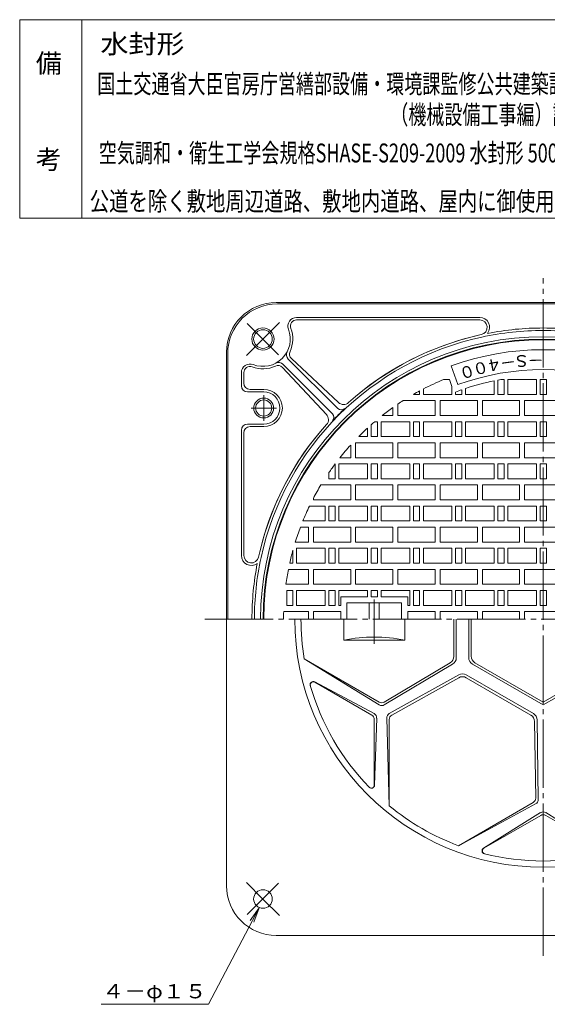
# Model space of a CAD drawing. Units: millimetres. Extents: x -491 to 384, y -661 to 704.
# Drawn here: x -491 to -66, y -90 to 704 of the extents above; entities that cross this region are included whole.
import ezdxf

# ---------------------------------------------------------------- set-up
doc = ezdxf.new("R2010")
doc.units = ezdxf.units.MM
doc.header["$LTSCALE"] = 5
doc.linetypes.add('JWW_CENTER2', pattern=[13.546667, 11.006667, -0.846667, 0.846667, -0.846667])
for name, color, linetype in [('F-0ﾚｲﾔ', 7, 'Continuous'), ('F-4ﾚｲﾔ', 7, 'Continuous'), ('仕上', 7, 'Continuous'), ('寸法', 7, 'Continuous'), ('躯体', 7, 'Continuous')]:
    doc.layers.add(name, color=color, linetype=linetype)
doc.styles.add('ＭＳ ゴシック', font='txt', dxfattribs={"height": 1})

msp = doc.modelspace()

# ---------------------------------------------------------------- linework, layer by layer
at = {"layer": 'F-0ﾚｲﾔ', "color": 7, "linetype": 'Continuous', "lineweight": 9}
for p, q in [((384.19, 703.85), (-490.81, 703.85)), ((-490.81, 543.85), (-490.81, 703.85)), ((-440.81, 543.85), (-440.81, 703.85)), ((384.19, 543.85), (-490.81, 543.85))]:
    msp.add_line(p, q, dxfattribs=at)
at = {"layer": '仕上', "color": 3, "linetype": 'JWW_CENTER2', "lineweight": 9}
for p, q in [((-69.39, -50.56), (-69.39, 495.46)), ((-205.39, 236.66), (-205.39, 200.84)), ((-341.89, 220.93), (199.56, 220.93))]:
    msp.add_line(p, q, dxfattribs=at)
at = {"layer": '仕上', "color": 3, "linetype": 'Continuous', "lineweight": 9}
for p, q in [((-138.14, 409.81), (-143.61, 424.84)), ((-144.96, 413.93), (-149.59, 413.93)), ((-142.89, 408.25), (-144.96, 413.93)), ((-108.89, 401.93), (-108.89, 412.91)), ((-105.89, 401.93), (-105.89, 413.5)), ((-103.55, 413.93), (-100.89, 413.93)), ((-100.89, 401.93), (-100.89, 413.93)), ((-97.89, 401.93), (-97.89, 413.93)), ((-74.89, 413.93), (-97.89, 413.93)), ((-74.89, 401.93), (-74.89, 413.93)), ((-71.89, 401.93), (-71.89, 413.93)), ((-71.89, 413.93), (-69.39, 413.93)), ((-66.89, 413.93), (-69.39, 413.93)), ((-66.89, 401.93), (-66.89, 413.93)), ((-168.89, 401.93), (-168.89, 404.72)), ((-165.89, 401.93), (-165.89, 406.32)), ((-142.89, 401.93), (-142.89, 408.25)), ((-134.89, 401.93), (-134.89, 405.66)), ((-131.89, 401.93), (-131.89, 406.7)), ((-182.11, 396.93), (-156.39, 396.93)), ((-173.89, 401.93), (-168.89, 401.93)), ((-142.89, 401.93), (-165.89, 401.93)), ((-156.39, 396.93), (-156.39, 384.93)), ((-152.39, 396.93), (-152.39, 384.93)), ((-152.39, 396.93), (-122.39, 396.93)), ((-139.89, 401.93), (-139.89, 403.81)), ((-139.89, 401.93), (-134.89, 401.93)), ((-108.89, 401.93), (-131.89, 401.93)), ((-122.39, 396.93), (-122.39, 384.93)), ((-118.39, 396.93), (-118.39, 384.93)), ((-118.39, 396.93), (-88.39, 396.93)), ((-105.89, 401.93), (-100.89, 401.93)), ((-74.89, 401.93), (-97.89, 401.93)), ((-88.39, 396.93), (-88.39, 384.93)), ((-84.39, 396.93), (-84.39, 384.93)), ((-84.39, 396.93), (-69.39, 396.93)), ((-71.89, 401.93), (-69.39, 401.93)), ((-66.89, 401.93), (-69.39, 401.93)), ((-54.39, 396.93), (-69.39, 396.93)), ((-190.39, 391.34), (-190.39, 384.93)), ((-186.39, 394.11), (-186.39, 384.93)), ((-198.95, 384.93), (-190.39, 384.93)), ((-186.39, 384.93), (-156.39, 384.93)), ((-152.39, 384.93), (-122.39, 384.93)), ((-118.39, 384.93), (-88.39, 384.93)), ((-84.39, 384.93), (-69.39, 384.93)), ((-54.39, 384.93), (-69.39, 384.93)), ((-210.89, 367.93), (-210.89, 374.74)), ((-207.89, 367.93), (-207.89, 377.45)), ((-205.04, 379.93), (-202.89, 379.93)), ((-202.89, 367.93), (-202.89, 379.93)), ((-199.89, 367.93), (-199.89, 379.93)), ((-176.89, 379.93), (-199.89, 379.93)), ((-176.89, 367.93), (-176.89, 379.93)), ((-173.89, 367.93), (-173.89, 379.93)), ((-173.89, 379.93), (-168.89, 379.93)), ((-168.89, 367.93), (-168.89, 379.93)), ((-165.89, 367.93), (-165.89, 379.93)), ((-142.89, 379.93), (-165.89, 379.93)), ((-142.89, 367.93), (-142.89, 379.93)), ((-139.89, 367.93), (-139.89, 379.93)), ((-139.89, 379.93), (-134.89, 379.93)), ((-134.89, 367.93), (-134.89, 379.93)), ((-131.89, 367.93), (-131.89, 379.93)), ((-108.89, 379.93), (-131.89, 379.93)), ((-108.89, 367.93), (-108.89, 379.93)), ((-105.89, 367.93), (-105.89, 379.93)), ((-105.89, 379.93), (-100.89, 379.93)), ((-100.89, 367.93), (-100.89, 379.93)), ((-97.89, 367.93), (-97.89, 379.93)), ((-74.89, 379.93), (-97.89, 379.93)), ((-74.89, 367.93), (-74.89, 379.93)), ((-71.89, 367.93), (-71.89, 379.93)), ((-71.89, 379.93), (-69.39, 379.93)), ((-66.89, 379.93), (-69.39, 379.93)), ((-66.89, 367.93), (-66.89, 379.93)), ((-210.89, 367.93), (-217.96, 367.93)), ((-207.89, 367.93), (-202.89, 367.93)), ((-176.89, 367.93), (-199.89, 367.93)), ((-173.89, 367.93), (-168.89, 367.93)), ((-142.89, 367.93), (-165.89, 367.93)), ((-139.89, 367.93), (-134.89, 367.93)), ((-108.89, 367.93), (-131.89, 367.93)), ((-105.89, 367.93), (-100.89, 367.93)), ((-74.89, 367.93), (-97.89, 367.93)), ((-71.89, 367.93), (-69.39, 367.93)), ((-66.89, 367.93), (-69.39, 367.93)), ((-224.39, 361.13), (-224.39, 350.93)), ((-220.39, 362.93), (-220.39, 350.93)), ((-220.39, 362.93), (-190.39, 362.93)), ((-190.39, 362.93), (-190.39, 350.93)), ((-186.39, 362.93), (-186.39, 350.93)), ((-186.39, 362.93), (-156.39, 362.93)), ((-156.39, 362.93), (-156.39, 350.93)), ((-152.39, 362.93), (-152.39, 350.93)), ((-152.39, 362.93), (-122.39, 362.93)), ((-122.39, 362.93), (-122.39, 350.93)), ((-118.39, 362.93), (-118.39, 350.93)), ((-118.39, 362.93), (-88.39, 362.93)), ((-88.39, 362.93), (-88.39, 350.93)), ((-84.39, 362.93), (-84.39, 350.93)), ((-84.39, 362.93), (-69.39, 362.93)), ((-54.39, 362.93), (-69.39, 362.93)), ((-233.04, 350.93), (-224.39, 350.93)), ((-220.39, 350.93), (-190.39, 350.93)), ((-186.39, 350.93), (-156.39, 350.93)), ((-152.39, 350.93), (-122.39, 350.93)), ((-118.39, 350.93), (-88.39, 350.93)), ((-84.39, 350.93), (-69.39, 350.93)), ((-54.39, 350.93), (-69.39, 350.93)), ((-236.89, 333.93), (-236.89, 345.93)), ((-233.89, 333.93), (-233.89, 345.93)), ((-210.89, 345.93), (-233.89, 345.93)), ((-210.89, 333.93), (-210.89, 345.93)), ((-207.89, 333.93), (-207.89, 345.93)), ((-207.89, 345.93), (-202.89, 345.93)), ((-202.89, 333.93), (-202.89, 345.93)), ((-199.89, 333.93), (-199.89, 345.93)), ((-176.89, 345.93), (-199.89, 345.93)), ((-176.89, 333.93), (-176.89, 345.93)), ((-173.89, 333.93), (-173.89, 345.93)), ((-173.89, 345.93), (-168.89, 345.93)), ((-168.89, 333.93), (-168.89, 345.93)), ((-165.89, 333.93), (-165.89, 345.93)), ((-142.89, 345.93), (-165.89, 345.93)), ((-142.89, 333.93), (-142.89, 345.93)), ((-139.89, 333.93), (-139.89, 345.93)), ((-139.89, 345.93), (-134.89, 345.93)), ((-134.89, 333.93), (-134.89, 345.93)), ((-131.89, 333.93), (-131.89, 345.93)), ((-108.89, 345.93), (-131.89, 345.93)), ((-108.89, 333.93), (-108.89, 345.93)), ((-105.89, 333.93), (-105.89, 345.93)), ((-105.89, 345.93), (-100.89, 345.93)), ((-100.89, 333.93), (-100.89, 345.93)), ((-97.89, 333.93), (-97.89, 345.93)), ((-74.89, 345.93), (-97.89, 345.93)), ((-74.89, 333.93), (-74.89, 345.93)), ((-71.89, 333.93), (-71.89, 345.93)), ((-71.89, 345.93), (-69.39, 345.93)), ((-66.89, 345.93), (-69.39, 345.93)), ((-66.89, 333.93), (-66.89, 345.93)), ((-241.89, 333.93), (-241.89, 338.93)), ((-241.89, 333.93), (-236.89, 333.93)), ((-210.89, 333.93), (-233.89, 333.93)), ((-207.89, 333.93), (-202.89, 333.93)), ((-176.89, 333.93), (-199.89, 333.93)), ((-173.89, 333.93), (-168.89, 333.93)), ((-142.89, 333.93), (-165.89, 333.93)), ((-139.89, 333.93), (-134.89, 333.93)), ((-108.89, 333.93), (-131.89, 333.93)), ((-105.89, 333.93), (-100.89, 333.93)), ((-74.89, 333.93), (-97.89, 333.93)), ((-71.89, 333.93), (-69.39, 333.93)), ((-66.89, 333.93), (-69.39, 333.93)), ((-248.32, 328.93), (-224.39, 328.93)), ((-224.39, 328.93), (-224.39, 316.93)), ((-220.39, 328.93), (-220.39, 316.93)), ((-220.39, 328.93), (-190.39, 328.93)), ((-190.39, 328.93), (-190.39, 316.93)), ((-186.39, 328.93), (-186.39, 316.93)), ((-186.39, 328.93), (-156.39, 328.93)), ((-156.39, 328.93), (-156.39, 316.93)), ((-152.39, 328.93), (-152.39, 316.93)), ((-152.39, 328.93), (-122.39, 328.93)), ((-122.39, 328.93), (-122.39, 316.93)), ((-118.39, 328.93), (-118.39, 316.93)), ((-118.39, 328.93), (-88.39, 328.93)), ((-88.39, 328.93), (-88.39, 316.93)), ((-84.39, 328.93), (-84.39, 316.93)), ((-84.39, 328.93), (-69.39, 328.93)), ((-54.39, 328.93), (-69.39, 328.93)), ((-254.39, 318.17), (-254.39, 316.93)), ((-244.89, 311.93), (-257.54, 311.93)), ((-254.39, 316.93), (-224.39, 316.93)), ((-244.89, 299.93), (-244.89, 311.93)), ((-241.89, 299.93), (-241.89, 311.93)), ((-241.89, 311.93), (-236.89, 311.93)), ((-236.89, 299.93), (-236.89, 311.93)), ((-233.89, 299.93), (-233.89, 311.93)), ((-210.89, 311.93), (-233.89, 311.93)), ((-220.39, 316.93), (-190.39, 316.93)), ((-210.89, 299.93), (-210.89, 311.93)), ((-207.89, 299.93), (-207.89, 311.93)), ((-207.89, 311.93), (-202.89, 311.93)), ((-202.89, 299.93), (-202.89, 311.93)), ((-199.89, 299.93), (-199.89, 311.93)), ((-176.89, 311.93), (-199.89, 311.93)), ((-156.39, 316.93), (-186.39, 316.93)), ((-176.89, 299.93), (-176.89, 311.93)), ((-173.89, 299.93), (-173.89, 311.93)), ((-173.89, 311.93), (-168.89, 311.93)), ((-168.89, 299.93), (-168.89, 311.93)), ((-142.89, 311.93), (-165.89, 311.93)), ((-165.89, 299.93), (-165.89, 311.93)), ((-152.39, 316.93), (-122.39, 316.93)), ((-142.89, 299.93), (-142.89, 311.93)), ((-139.89, 299.93), (-139.89, 311.93)), ((-139.89, 311.93), (-134.89, 311.93)), ((-134.89, 299.93), (-134.89, 311.93)), ((-131.89, 299.93), (-131.89, 311.93)), ((-108.89, 311.93), (-131.89, 311.93)), ((-118.39, 316.93), (-88.39, 316.93)), ((-108.89, 299.93), (-108.89, 311.93)), ((-105.89, 299.93), (-105.89, 311.93)), ((-105.89, 311.93), (-100.89, 311.93)), ((-100.89, 299.93), (-100.89, 311.93)), ((-74.89, 311.93), (-97.89, 311.93)), ((-97.89, 299.93), (-97.89, 311.93)), ((-84.39, 316.93), (-69.39, 316.93)), ((-74.89, 299.93), (-74.89, 311.93)), ((-71.89, 299.93), (-71.89, 311.93)), ((-71.89, 311.93), (-69.39, 311.93)), ((-54.39, 316.93), (-69.39, 316.93)), ((-66.89, 311.93), (-69.39, 311.93)), ((-66.89, 299.93), (-66.89, 311.93)), ((-264.85, 294.93), (-258.39, 294.93)), ((-244.89, 299.93), (-262.89, 299.93)), ((-258.39, 294.93), (-258.39, 282.93)), ((-254.39, 294.93), (-254.39, 282.93)), ((-254.39, 294.93), (-224.39, 294.93)), ((-241.89, 299.93), (-236.89, 299.93)), ((-210.89, 299.93), (-233.89, 299.93)), ((-224.39, 294.93), (-224.39, 282.93)), ((-220.39, 294.93), (-220.39, 282.93)), ((-220.39, 294.93), (-190.39, 294.93)), ((-207.89, 299.93), (-202.89, 299.93)), ((-176.89, 299.93), (-199.89, 299.93)), ((-190.39, 294.93), (-190.39, 282.93)), ((-156.39, 294.93), (-186.39, 294.93)), ((-186.39, 294.93), (-186.39, 282.93)), ((-173.89, 299.93), (-168.89, 299.93)), ((-142.89, 299.93), (-165.89, 299.93)), ((-156.39, 294.93), (-156.39, 282.93)), ((-152.39, 282.93), (-152.39, 294.93)), ((-152.39, 294.93), (-122.39, 294.93)), ((-139.89, 299.93), (-134.89, 299.93)), ((-108.89, 299.93), (-131.89, 299.93)), ((-122.39, 282.93), (-122.39, 294.93)), ((-118.39, 294.93), (-88.39, 294.93)), ((-118.39, 282.93), (-118.39, 294.93)), ((-105.89, 299.93), (-100.89, 299.93)), ((-74.89, 299.93), (-97.89, 299.93)), ((-88.39, 282.93), (-88.39, 294.93)), ((-84.39, 294.93), (-84.39, 282.93)), ((-84.39, 294.93), (-69.39, 294.93)), ((-71.89, 299.93), (-69.39, 299.93)), ((-66.89, 299.93), (-69.39, 299.93)), ((-54.39, 294.93), (-69.39, 294.93)), ((-268.98, 282.93), (-258.39, 282.93)), ((-267.89, 265.93), (-267.89, 277.93)), ((-244.89, 277.93), (-267.89, 277.93)), ((-254.39, 282.93), (-224.39, 282.93)), ((-244.89, 265.93), (-244.89, 277.93)), ((-241.89, 265.93), (-241.89, 277.93)), ((-241.89, 277.93), (-236.89, 277.93)), ((-236.89, 265.93), (-236.89, 277.93)), ((-233.89, 265.93), (-233.89, 277.93)), ((-210.89, 277.93), (-233.89, 277.93)), ((-220.39, 282.93), (-190.39, 282.93)), ((-210.89, 265.93), (-210.89, 277.93)), ((-207.89, 265.93), (-207.89, 277.93)), ((-207.89, 277.93), (-202.89, 277.93)), ((-202.89, 265.93), (-202.89, 277.93)), ((-199.89, 265.93), (-199.89, 277.93)), ((-176.89, 277.93), (-199.89, 277.93)), ((-156.39, 282.93), (-186.39, 282.93)), ((-176.89, 265.93), (-176.89, 277.93)), ((-173.89, 265.93), (-173.89, 277.93)), ((-173.89, 277.93), (-168.89, 277.93)), ((-168.89, 265.93), (-168.89, 277.93)), ((-165.89, 265.93), (-165.89, 277.93)), ((-142.89, 277.93), (-165.89, 277.93)), ((-152.39, 282.93), (-122.39, 282.93)), ((-142.89, 265.93), (-142.89, 277.93)), ((-139.89, 265.93), (-139.89, 277.93)), ((-139.89, 277.93), (-134.89, 277.93)), ((-134.89, 265.93), (-134.89, 277.93)), ((-131.89, 265.93), (-131.89, 277.93)), ((-108.89, 277.93), (-131.89, 277.93)), ((-118.39, 282.93), (-88.39, 282.93)), ((-108.89, 265.93), (-108.89, 277.93)), ((-105.89, 265.93), (-105.89, 277.93)), ((-105.89, 277.93), (-100.89, 277.93)), ((-100.89, 265.93), (-100.89, 277.93)), ((-97.89, 265.93), (-97.89, 277.93)), ((-74.89, 277.93), (-97.89, 277.93)), ((-84.39, 282.93), (-69.39, 282.93)), ((-74.89, 265.93), (-74.89, 277.93)), ((-71.89, 265.93), (-71.89, 277.93)), ((-71.89, 277.93), (-69.39, 277.93)), ((-54.39, 282.93), (-69.39, 282.93)), ((-66.89, 277.93), (-69.39, 277.93)), ((-66.89, 265.93), (-66.89, 277.93)), ((-270.89, 265.93), (-270.89, 276.41)), ((-273.49, 265.93), (-270.89, 265.93)), ((-244.89, 265.93), (-267.89, 265.93)), ((-241.89, 265.93), (-236.89, 265.93)), ((-210.89, 265.93), (-233.89, 265.93)), ((-207.89, 265.93), (-202.89, 265.93)), ((-176.89, 265.93), (-199.89, 265.93)), ((-173.89, 265.93), (-168.89, 265.93)), ((-142.89, 265.93), (-165.89, 265.93)), ((-139.89, 265.93), (-134.89, 265.93)), ((-108.89, 265.93), (-131.89, 265.93)), ((-105.89, 265.93), (-100.89, 265.93)), ((-74.89, 265.93), (-97.89, 265.93)), ((-71.89, 265.93), (-69.39, 265.93)), ((-66.89, 265.93), (-69.39, 265.93)), ((-274.53, 260.93), (-258.39, 260.93)), ((-258.39, 260.93), (-258.39, 248.93)), ((-254.39, 260.93), (-254.39, 248.93)), ((-254.39, 260.93), (-224.39, 260.93)), ((-224.39, 260.93), (-224.39, 248.93)), ((-220.39, 260.93), (-220.39, 248.93)), ((-220.39, 260.93), (-190.39, 260.93)), ((-190.39, 260.93), (-190.39, 248.93)), ((-186.39, 260.93), (-186.39, 248.93)), ((-186.39, 260.93), (-156.39, 260.93)), ((-156.39, 260.93), (-156.39, 248.93)), ((-152.39, 260.93), (-152.39, 248.93)), ((-152.39, 260.93), (-122.39, 260.93)), ((-122.39, 260.93), (-122.39, 248.93)), ((-118.39, 260.93), (-118.39, 248.93)), ((-118.39, 260.93), (-88.39, 260.93)), ((-88.39, 260.93), (-88.39, 248.93)), ((-84.39, 260.93), (-84.39, 248.93)), ((-84.39, 260.93), (-69.39, 260.93)), ((-54.39, 260.93), (-69.39, 260.93)), ((-276.51, 248.93), (-258.39, 248.93)), ((-254.39, 248.93), (-224.39, 248.93)), ((-220.39, 248.93), (-190.39, 248.93)), ((-186.39, 248.93), (-156.39, 248.93)), ((-152.39, 248.93), (-122.39, 248.93)), ((-118.39, 248.93), (-88.39, 248.93)), ((-84.39, 248.93), (-69.39, 248.93)), ((-54.39, 248.93), (-69.39, 248.93)), ((-275.89, 231.93), (-275.89, 243.93)), ((-275.89, 243.93), (-270.89, 243.93)), ((-270.89, 231.93), (-270.89, 243.93)), ((-267.89, 231.93), (-267.89, 243.93)), ((-244.89, 243.93), (-267.89, 243.93)), ((-244.89, 231.93), (-244.89, 243.93)), ((-241.89, 231.93), (-241.89, 243.93)), ((-241.89, 243.93), (-236.89, 243.93)), ((-236.89, 231.93), (-236.89, 243.93)), ((-233.89, 231.93), (-233.89, 243.93)), ((-210.89, 243.93), (-233.89, 243.93)), ((-232.39, 238.93), (-232.39, 231.93)), ((-232.39, 238.93), (-210.89, 238.93)), ((-210.89, 238.93), (-210.89, 243.93)), ((-207.89, 243.93), (-202.89, 243.93)), ((-207.89, 238.93), (-207.89, 243.93)), ((-207.89, 238.93), (-202.89, 238.93)), ((-202.89, 238.93), (-202.89, 243.93)), ((-176.89, 243.93), (-199.89, 243.93)), ((-199.89, 238.93), (-199.89, 243.93)), ((-199.89, 238.93), (-178.39, 238.93)), ((-178.39, 238.93), (-178.39, 231.93)), ((-176.89, 231.93), (-176.89, 243.93)), ((-173.89, 231.93), (-173.89, 243.93)), ((-173.89, 243.93), (-168.89, 243.93)), ((-168.89, 231.93), (-168.89, 243.93)), ((-165.89, 231.93), (-165.89, 243.93)), ((-142.89, 243.93), (-165.89, 243.93)), ((-142.89, 231.93), (-142.89, 243.93)), ((-139.89, 231.93), (-139.89, 243.93)), ((-139.89, 243.93), (-134.89, 243.93)), ((-134.89, 231.93), (-134.89, 243.93)), ((-131.89, 231.93), (-131.89, 243.93)), ((-108.89, 243.93), (-131.89, 243.93)), ((-108.89, 231.93), (-108.89, 243.93)), ((-105.89, 231.93), (-105.89, 243.93)), ((-105.89, 243.93), (-100.89, 243.93)), ((-100.89, 231.93), (-100.89, 243.93)), ((-97.89, 231.93), (-97.89, 243.93)), ((-74.89, 243.93), (-97.89, 243.93)), ((-74.89, 231.93), (-74.89, 243.93)), ((-71.89, 231.93), (-71.89, 243.93)), ((-71.89, 243.93), (-69.39, 243.93)), ((-66.89, 243.93), (-69.39, 243.93)), ((-66.89, 231.93), (-66.89, 243.93)), ((-275.89, 231.93), (-270.89, 231.93)), ((-244.89, 231.93), (-267.89, 231.93)), ((-241.89, 231.93), (-236.89, 231.93)), ((-232.39, 231.93), (-233.89, 231.93)), ((-227.39, 233.93), (-183.39, 233.93)), ((-227.39, 233.93), (-227.39, 220.93)), ((-209.39, 233.93), (-209.39, 220.93)), ((-201.39, 233.93), (-201.39, 220.93)), ((-183.39, 233.93), (-183.39, 220.93)), ((-176.89, 231.93), (-178.39, 231.93)), ((-173.89, 231.93), (-168.89, 231.93)), ((-142.89, 231.93), (-165.89, 231.93)), ((-139.89, 231.93), (-134.89, 231.93)), ((-108.89, 231.93), (-131.89, 231.93)), ((-105.89, 231.93), (-100.89, 231.93)), ((-74.89, 231.93), (-97.89, 231.93)), ((-71.89, 231.93), (-69.39, 231.93)), ((-66.89, 231.93), (-69.39, 231.93)), ((-278.31, 226.93), (-258.39, 226.93)), ((-258.39, 220.93), (-258.39, 226.93)), ((-254.39, 226.93), (-232.39, 226.93)), ((-254.39, 220.93), (-254.39, 226.93)), ((-232.39, 226.93), (-232.39, 220.93)), ((-178.39, 226.93), (-156.39, 226.93)), ((-178.39, 226.93), (-178.39, 220.93)), ((-156.39, 220.93), (-156.39, 226.93)), ((-152.39, 226.93), (-122.39, 226.93)), ((-152.39, 220.93), (-152.39, 226.93)), ((-122.39, 220.93), (-122.39, 226.93)), ((-118.39, 226.93), (-88.39, 226.93)), ((-118.39, 226.93), (-118.39, 220.93)), ((-88.39, 226.93), (-88.39, 220.93)), ((-84.39, 226.93), (-69.39, 226.93)), ((-84.39, 226.93), (-84.39, 220.93)), ((-54.39, 226.93), (-69.39, 226.93)), ((-229.89, 220.93), (-229.89, 203.93)), ((-180.89, 220.93), (-180.89, 203.93)), ((-141.39, 190.85), (-141.39, 220.93)), ((-139.39, 189.69), (-139.39, 220.93)), ((-129.39, 189.75), (-129.39, 220.93)), ((-127.39, 190.91), (-127.39, 220.93)), ((-229.89, 203.93), (-180.89, 203.93)), ((-201.43, 153.97), (-261.73, 188.79)), ((-201.46, 151.76), (-261.73, 188.79)), ((-197.38, 154), (-144.32, 185.7)), ((-197.31, 151.73), (-142.32, 184.54)), ((-126.39, 184.55), (-69.39, 151.65)), ((-124.39, 185.71), (-69.39, 153.95)), ((-14.39, 185.71), (-69.39, 153.95)), ((-12.39, 184.55), (-69.39, 151.65)), ((-193.28, 144.74), (-137.37, 175.97)), ((-131.44, 175.92), (-77.34, 144.69)), ((-205.58, 144.73), (-253.32, 170.29)), ((-207.39, 143.56), (-253.17, 169.99)), ((-191.34, 143.55), (-137.37, 173.66)), ((-131.44, 173.61), (-79.34, 143.53)), ((-205.39, 140.1), (-205.39, 87.23)), ((-203.47, 141.08), (-205.21, 86.96)), ((-195.33, 141.14), (-193.39, 70.43)), ((-193.39, 140.06), (-193.39, 70.43)), ((-75.43, 76.63), (-76.34, 138.43)), ((-73.43, 75.55), (-74.34, 139.58)), ((-77.43, 73.11), (-137.73, 38.29)), ((-75.52, 71.97), (-137.73, 38.29)), ((-71.5, 64.89), (-117.5, 36.33)), ((-67.28, 64.89), (-21.28, 36.33)), ((-71.39, 62.73), (-117.17, 36.3)), ((-67.39, 62.73), (-21.61, 36.3))]:
    msp.add_line(p, q, dxfattribs=at)
for centre, radius, start, end in [((-69.39, 220.93), 225, 0, 180), ((-69.39, 220.93), 217, 70, 110), ((-69.39, 220.93), 201, 69.99998, 110.00002), ((-69.39, 220.93), 209, 112.56487, 117.49837), ((-69.39, 220.93), 196, 101.6265, 108.59509), ((-69.39, 220.93), 196, 100.03725, 100.73254), ((-69.39, 220.93), 209, 118.42953, 119.99954), ((-69.39, 220.93), 196, 109.52295, 111.08144), ((-69.39, 220.93), 209, 122.63684, 124.04263), ((-69.39, 220.93), 209, 125.3766, 128.30804), ((-69.39, 220.93), 209, 132.61235, 135.30363), ((-69.39, 220.93), 209, 130.46823, 131.50462), ((-69.39, 220.93), 209, 137.87029, 141.53696), ((-69.39, 220.93), 209, 143.26753, 145.62503), ((-69.39, 220.93), 209, 148.88574, 152.27231), ((-69.39, 220.93), 209, 154.18881, 157.79073), ((-69.39, 220.93), 209, 159.26372, 162.74345), ((-69.39, 220.93), 209, 164.60457, 167.56622), ((-69.39, 220.93), 209, 168.96623, 172.30086), ((-69.39, 220.93), 209, 178.35492, 180), ((-69.39, 220.93), 195, 180, 189.48657), ((-205.39, 85.13), 121.3, 78.34729, 101.65271), ((-147.39, 190.85), 6, 300.84766, 0), ((-121.39, 190.91), 6, 180, 240.00043), ((-145.39, 189.69), 6, 300.8201, 0), ((-123.39, 189.75), 6, 180, 240.00043), ((-134.44, 170.73), 6, 60.00014, 119.18025), ((-254.5, 168.09), 2.5, 61.83636, 195.93118), ((-254.42, 167.83), 2.5, 59.9996, 196.01239), ((-69.39, 220.93), 195, 195.9317, 224.0683), ((-134.44, 168.42), 6, 60.00043, 119.15169), ((-199.36, 155.17), 4, 238.43324, 300.82091), ((-199.43, 157.44), 4, 240.00003, 300.8475), ((-209.39, 140.1), 4, 0, 60.00003), ((-207.47, 141.21), 4, 358.16373, 61.83542), ((-191.33, 141.25), 4, 119.17975, 181.56679), ((-189.39, 140.06), 4, 119.15117, 180), ((-82.34, 138.34), 6, 0.84766, 60), ((-80.34, 139.49), 6, 0.8201, 60), ((-207.89, 87.23), 2.5, 223.98843, 0), ((-207.71, 87.04), 2.5, 224.06764, 358.16373), ((-79.43, 76.57), 4, 300.00003, 0.8475), ((-77.43, 75.49), 4, 298.43324, 0.82091), ((-69.39, 220.93), 195, 230.51341, 249.48657), ((-69.39, 61.49), 4, 58.16373, 121.83542), ((-69.39, 59.27), 4, 60, 120.00003), ((-116.18, 34.2), 2.5, 121.83636, 255.93118), ((-115.92, 34.14), 2.5, 119.9996, 256.01239), ((-69.39, 220.93), 195, 255.9317, 284.06831)]:
    msp.add_arc(centre, radius, start, end, dxfattribs=at)
at = {"layer": '寸法', "color": 7, "linetype": 'Continuous', "lineweight": 9}
for p, q in [((-338.94, -89.53), (-297.98, -11.75)), ((-297.98, -11.75), (-305.2, -21.95)), ((-297.98, -11.75), (-302.31, -23.47)), ((-425.15, -89.53), (-338.94, -89.53))]:
    msp.add_line(p, q, dxfattribs=at)
at = {"layer": '躯体', "color": 2, "linetype": 'Continuous', "lineweight": 9}
for p, q in [((-284.39, 475.93), (-69.39, 475.93)), ((-283.39, 474.93), (-69.39, 474.93)), ((145.61, 475.93), (-69.39, 475.93)), ((144.61, 474.93), (-69.39, 474.93)), ((-267.92, 463.93), (-120.53, 463.93)), ((-267.92, 461.93), (-120.53, 461.93)), ((-324.39, 435.93), (-324.39, 220.93)), ((-323.39, 434.93), (-323.39, 220.93)), ((-234.78, 390.56), (-274.64, 430.42)), ((-234.25, 395.42), (-272.06, 430.78)), ((-279.25, 423.59), (-243.89, 385.79)), ((-239.02, 386.32), (-278.89, 426.18)), ((-312.39, 408.93), (-312.39, 419.46)), ((-310.39, 410.93), (-310.39, 419.46)), ((-305.39, 405.93), (-294.39, 405.93)), ((-307.39, 403.93), (-294.39, 403.93)), ((-312.39, 372.93), (-312.39, 272.07)), ((-307.39, 377.93), (-294.39, 377.93)), ((-305.39, 375.93), (-294.39, 375.93)), ((-310.39, 370.93), (-310.39, 272.07)), ((-324.39, 5.93), (-324.39, 220.93)), ((-284.39, -34.07), (-69.39, -34.07)), ((145.61, -34.07), (-69.39, -34.07))]:
    msp.add_line(p, q, dxfattribs=at)
at = {"layer": '躯体', "color": 2, "linetype": 'JWW_CENTER2', "lineweight": 9}
for p, q in [((-282.36, 433.9), (-307.59, 459.12)), ((-295, 446.53), (-281.76, 459.77)), ((-295, 446.53), (-308.23, 433.3)), ((-294.39, 401.27), (-294.39, 380.58)), ((-284.01, 390.93), (-304.56, 390.93)), ((-295, -4.68), (-308.23, 8.56)), ((-282.36, 7.96), (-307.59, -17.27)), ((-295, -4.68), (-281.76, -17.91))]:
    msp.add_line(p, q, dxfattribs=at)
at = {"layer": '躯体', "color": 2, "linetype": 'Continuous', "lineweight": 9}
for centre, radius in [((-295, 446.53), 9), ((-295, 446.53), 7.5), ((-294.39, 390.93), 8), ((-294.39, 390.93), 6.5), ((-295, -4.68), 7.5)]:
    msp.add_circle(centre, radius, dxfattribs=at)
for centre, radius, start, end in [((-284.39, 435.93), 40, 90, 180), ((-283.39, 434.93), 40, 90, 180), ((-267.92, 456.93), 7, 90, 201.00133), ((-267.92, 456.93), 5, 90, 201.00133), ((-120.53, 455.93), 8, 323.05292, 90), ((-120.53, 455.93), 6, 282.27745, 90), ((-295, 446.53), 22, 248.99835, 21.00124), ((-295, 446.53), 24, 335.33949, 21.00111), ((-69.39, 220.93), 232.5, 90, 102.27731), ((-69.39, 220.93), 234.5, 90, 101.00063), ((-69.39, 220.93), 234.5, 78.99937, 90), ((-69.39, 220.93), 232.5, 77.72269, 90), ((-69.39, 220.93), 227.5, 90, 180), ((-69.39, 220.93), 232.5, 102.27731, 167.72275), ((-69.39, 220.93), 225.5, 90, 180), ((-69.39, 220.93), 234.5, 102.27731, 131.94667), ((-69.39, 220.93), 234.5, 103.35118, 131.94664), ((-69.39, 220.93), 227.5, 0, 90), ((-69.39, 220.93), 225.5, 0, 90), ((-268.64, 434.43), 5, 155.33992, 226.91661), ((-271.11, 433.96), 5, 152.23592, 225), ((-305.39, 419.46), 7, 68.99841, 180), ((-305.39, 419.46), 5, 68.99841, 180), ((-295, 446.53), 24, 248.99829, 294.65997), ((-282.9, 420.18), 5, 43.08339, 114.66008), ((-282.42, 422.64), 5, 45, 117.76408), ((-307.39, 408.93), 5, 180, 270), ((-305.39, 410.93), 5, 180, 270), ((-294.39, 390.93), 15, 0, 90), ((-294.39, 390.93), 13, 0, 90), ((-294.39, 390.93), 15, 270, 0), ((-294.39, 390.93), 13, 270, 0), ((-69.39, 220.93), 233, 133.30748, 136.69252), ((-231.95, 393.39), 4, 225, 313.30759), ((-230.15, 399.8), 6, 226.91673, 311.9467), ((-248.27, 381.69), 6, 318.05394, 43.08331), ((-241.85, 383.49), 4, 316.69241, 45), ((-307.39, 372.93), 5, 90, 180), ((-305.39, 370.93), 5, 90, 180), ((-69.39, 220.93), 234.5, 138.05339, 167.72273), ((-69.39, 220.93), 234.5, 138.05336, 166.64882), ((-304.39, 272.07), 8, 180, 306.94769), ((-304.39, 272.07), 6, 180, 347.72211), ((-69.39, 220.93), 232.5, 167.72275, 180), ((-69.39, 220.93), 234.5, 168.99942, 180), ((-69.39, 220.93), 200, 180, 0), ((-284.39, 5.93), 40, 180, 270)]:
    msp.add_arc(centre, radius, start, end, dxfattribs=at)

# ---------------------------------------------------------------- texts
at = {"layer": 'F-4ﾚｲﾔ', "color": 2, "linetype": 'Continuous', "lineweight": 0, "style": 'ＭＳ ゴシック', "width": 1.083333}
msp.add_text('水封形', height=15.24, dxfattribs=at).set_placement((-425.81, 676.67))
at = {"layer": 'F-4ﾚｲﾔ', "color": 2, "linetype": 'Continuous', "lineweight": 0, "style": 'ＭＳ ゴシック'}
for s, p in [('備', (-477.85, 661.15)), ('考', (-477.85, 583.53))]:
    msp.add_text(s, height=15.24, dxfattribs=at).set_placement(p)
at = {"layer": 'F-4ﾚｲﾔ', "color": 3, "linetype": 'Continuous', "lineweight": 0, "style": 'ＭＳ ゴシック'}
for s, width, p in [('国土交通省大臣官房庁営繕部設備・環境課監修公共建築設備工事標準図', 0.699219, (-428.39, 644.52)), ('（機械設備工事編）記号：ＭＨＤ', 0.698333, (-192.5, 619.72)), ('空気調和・衛生工学会規格SHASE-S209-2009 水封形 5000K', 0.699519, (-427.16, 588.83))]:
    msp.add_text(s, height=15.24, dxfattribs=dict(at, width=width)).set_placement(p)
at = {"layer": 'F-4ﾚｲﾔ', "color": 4, "linetype": 'Continuous', "lineweight": 0, "style": 'ＭＳ ゴシック', "width": 0.75}
msp.add_text('公道を除く敷地周辺道路、敷地内道路、屋内に御使用ください。', height=15.24, dxfattribs=at).set_placement((-434.44, 549.93))
at = {"layer": '仕上', "color": 4, "linetype": 'Continuous', "lineweight": 0, "style": 'ＭＳ ゴシック'}
for s, rotation, p in [('４', 190.76769, (-103.41, 431.67)), ('－', 187.69241, (-92.04, 433.41)), ('Ｓ', 184.616, (-80.6, 434.11)), ('－', 181.5387, (-69.13, 434.47)), ('０', 196.92132, (-125.83, 426.47)), ('０', 193.84603, (-114.69, 429.25))]:
    msp.add_text(s, height=9.53, rotation=rotation, dxfattribs=at).set_placement(p)
at = {"layer": '寸法', "color": 7, "linetype": 'Continuous', "lineweight": 0, "style": 'ＭＳ ゴシック', "width": 1.133333}
msp.add_text('４－φ１５', height=11.43, dxfattribs=at).set_placement((-424.38, -84.72))

doc.saveas('drawing.dxf')
